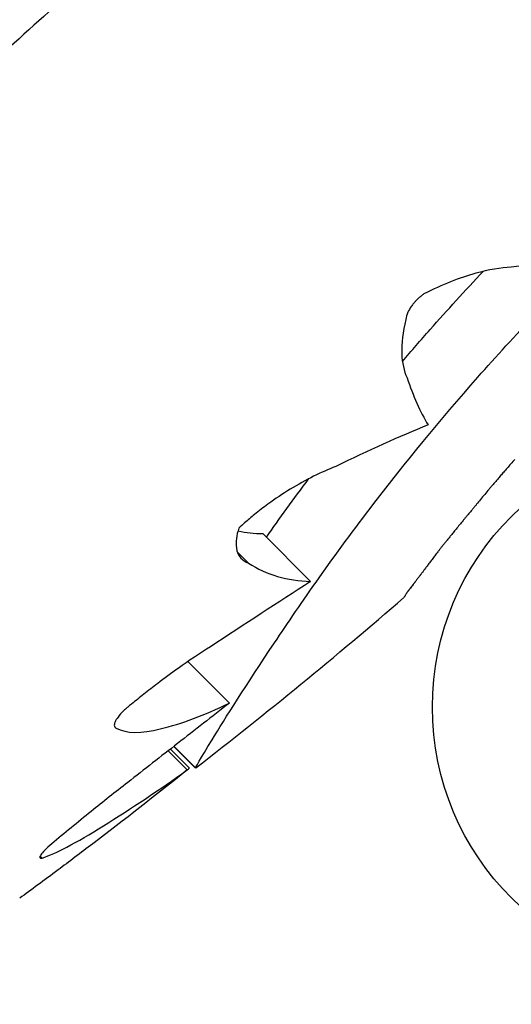
# Model space of a CAD drawing. Units: millimetres. Extents: x 5603.42 to 5610.36, y 23696.48 to 23704.77.
# Drawn here: x 5605.29 to 5605.3, y 23700.56 to 23700.58 of the extents above; entities that cross this region are included whole.
import ezdxf

# ---------------------------------------------------------------- set-up
doc = ezdxf.new("R2010")
doc.units = ezdxf.units.MM

msp = doc.modelspace()

# ---------------------------------------------------------------- linework, layer by layer
for p, q in [((5605.29225361341, 23700.57031387225), (5605.291546506629, 23700.57102097903)), ((5605.291331372338, 23700.57058494877), (5605.2911690604, 23700.57074726071)), ((5605.291050737482, 23700.5685082914), (5605.290435276631, 23700.56912375225)), ((5605.290547731158, 23700.56754550851), (5605.290227331432, 23700.56786590823)), ((5605.290550182981, 23700.56754627394), (5605.290229138247, 23700.56786731867)), ((5605.290425568597, 23700.56751615328), (5605.29014224118, 23700.5677994807)), ((5605.290459115757, 23700.5675439146), (5605.290176670607, 23700.56782635974)), ((5605.288274535829, 23700.56621000501), (5605.288244948968, 23700.56623959188))]:
    msp.add_line(p, q)
for centre, radius in [((5605.242157364839, 23700.62679516081), 0.06114999999999992), ((5605.298058775004, 23700.56844786622), 0.004)]:
    msp.add_circle(centre, radius)
for centre, radius, start, end in [((5605.242152629833, 23700.62679516082), 0.1149999999997818, 45.00000000032011, 258.7109135641892), ((5605.244521950579, 23700.62693398516), 0.07513689379360594, 307.7781568058189, 310.820611764819)]:
    msp.add_arc(centre, radius, start, end)
for points, knots in [([(5605.292319039731, 23700.67119554269), (5605.293135093556, 23700.67031430394), (5605.29392876266, 23700.6694083177), (5605.296489183869, 23700.66631598734), (5605.298147412026, 23700.66402725469), (5605.301125477419, 23700.65929689879), (5605.302450691477, 23700.65685908612), (5605.304084715857, 23700.65333829546), (5605.304530697485, 23700.65230820137), (5605.305813479177, 23700.6491229794), (5605.306567729211, 23700.64691912964), (5605.307837864983, 23700.64243171477), (5605.308353663873, 23700.64014828657), (5605.309225964536, 23700.63501385731), (5605.309518566768, 23700.63215300808), (5605.309656137391, 23700.62836754993), (5605.30966992822, 23700.62743604819), (5605.309646809786, 23700.62391274164), (5605.309474246642, 23700.62130508136), (5605.308814064127, 23700.61611689431), (5605.308326410246, 23700.61353664674), (5605.306892589881, 23700.60785325051), (5605.305864422971, 23700.60477357291), (5605.303814131326, 23700.59986930147), (5605.30290618767, 23700.59796152018), (5605.300903293899, 23700.59423433703), (5605.299808361506, 23700.59241503513), (5605.297445977712, 23700.58889200183), (5605.296178577953, 23700.58718834759), (5605.293490847265, 23700.58392038252), (5605.292070602081, 23700.58235612604), (5605.290585206023, 23700.58087072998), (5605.290213857008, 23700.58049938096), (5605.28983759437, 23700.58013210057), (5605.289075490613, 23700.57940603503), (5605.288689649529, 23700.57904725), (5605.287518169373, 23700.57798417032), (5605.286718562214, 23700.57729315606), (5605.284267588411, 23700.57527735804), (5605.282563934168, 23700.57400995829), (5605.279040900175, 23700.57164757403), (5605.277221597544, 23700.57055264124), (5605.274140998667, 23700.56889720562), (5605.272905138138, 23700.56828302932), (5605.270989744769, 23700.56740552822), (5605.270320960266, 23700.56711267381), (5605.269055286763, 23700.56658354327), (5605.268457554479, 23700.56634397401), (5605.267324290047, 23700.56590920153), (5605.26678967043, 23700.56571209393), (5605.266252068404, 23700.5655218612)], [-199.9538262264416, -199.9538262264416, -199.9538262264416, -199.9538262264416, -196.323015027276, -196.323015027276, -187.8684500937022, -187.8684500937022, -179.5658294952774, -179.5658294952774, -176.1813628225739, -176.1813628225739, -169.1852806120858, -169.1852806120858, -162.189193410734, -162.189193410734, -153.5898276519868, -153.5898276519868, -150.7798795860743, -150.7798795860743, -142.9385504868273, -142.9385504868273, -135.0972163944774, -135.0972163944774, -125.3783963495771, -125.3783963495771, -119.0280268000823, -119.0280268000823, -112.6776572505874, -112.6776572505874, -106.3272851819041, -106.3272851819041, -99.97691311322079, -99.97691311322079, -99.97691311322079, -98.38932009603377, -98.38932009603377, -96.80172707884674, -96.80172707884674, -93.62654104447267, -93.62654104447267, -87.27616897572454, -87.27616897572454, -80.92579693099214, -80.92579693099214, -76.77872886587039, -76.77872886587039, -74.57542987660526, -74.57542987660526, -72.63166080074863, -72.63166080074863, -70.91563874072537, -70.91563874072537, -70.91563874072537, -70.91563874072537]), ([(5605.291719688465, 23700.56940178554), (5605.292108774063, 23700.56999129535), (5605.292601542858, 23700.57069785453), (5605.293653290035, 23700.57206883985), (5605.294169404367, 23700.57270187911), (5605.295005922486, 23700.57365043549), (5605.295288682561, 23700.57395995628), (5605.295722983501, 23700.5744179209), (5605.295867979918, 23700.57456808186), (5605.296134227163, 23700.57483882023), (5605.296254852359, 23700.57495967101), (5605.296376343851, 23700.57507959215)], [0.0001164964359236757, 0.0001164964359236757, 0.0001164964359236757, 0.0001164964359236757, 3.379799654214772, 3.379799654214772, 6.016547728370851, 6.016547728370851, 7.293229863427695, 7.293229863427695, 7.920982340948234, 7.920982340948234, 8.433170388953988, 8.433170388953988, 8.433170388953988, 8.433170388953988]), ([(5605.29361606095, 23700.57357487926), (5605.293749709848, 23700.57373196172), (5605.293886357367, 23700.57388984172), (5605.294280258704, 23700.57433649986), (5605.294543166159, 23700.57462496873), (5605.294813442901, 23700.57491140733)], [5.3636519097019, 5.3636519097019, 5.3636519097019, 5.3636519097019, 6.016547728370851, 6.016547728370851, 7.206415814039415, 7.206415814039415, 7.206415814039415, 7.206415814039415]), ([(5605.295229146192, 23700.57497318666), (5605.295070848251, 23700.57496556452), (5605.294893728525, 23700.57493580739), (5605.294463434549, 23700.57481686266), (5605.294203543526, 23700.5747150229), (5605.293934130636, 23700.57457645817)], [1.407079974766266e-05, 1.407079974766266e-05, 1.407079974766266e-05, 1.407079974766266e-05, 0.8205759446293724, 0.8205759446293724, 1.845620735410949, 1.845620735410949, 1.845620735410949, 1.845620735410949]), ([(5605.293934130636, 23700.57457645817), (5605.293927279634, 23700.57457176823), (5605.29392044534, 23700.57456691371), (5605.293899172759, 23700.5745512385), (5605.29388491717, 23700.57453991412), (5605.293860399548, 23700.57451893734), (5605.293850037153, 23700.57450956922), (5605.29382944753, 23700.57448990152), (5605.293819271794, 23700.57447961038), (5605.293799516532, 23700.57445844961), (5605.293789975722, 23700.5744476079), (5605.2937681534, 23700.57442127816), (5605.293756338528, 23700.57440572014), (5605.293725891041, 23700.57436182061), (5605.293709674232, 23700.57433362308), (5605.293679093789, 23700.57426761524), (5605.293668494611, 23700.57423123709), (5605.293664811985, 23700.57419861853)], [0.08347967111151934, 0.08347967111151934, 0.08347967111151934, 0.08347967111151934, 0.1094942696691044, 0.1094942696691044, 0.1647782967794231, 0.1647782967794231, 0.2067249848488849, 0.2067249848488849, 0.2502528392730888, 0.2502528392730888, 0.2942630724151606, 0.2942630724151606, 0.3556446687591907, 0.3556446687591907, 0.4665260730449983, 0.4665260730449983, 0.6228578054951955, 0.6228578054951955, 0.6228578054951955, 0.6228578054951955]), ([(5605.293664811985, 23700.57419861853), (5605.293619216749, 23700.57401238144), (5605.293600148503, 23700.57384174719), (5605.293611334673, 23700.5735535751), (5605.293637673607, 23700.57343312114), (5605.293683831425, 23700.57333307059)], [1.565960284538371e-05, 1.565960284538371e-05, 1.565960284538371e-05, 1.565960284538371e-05, 0.8308673153063929, 0.8308673153063929, 1.593865217590593, 1.593865217590593, 1.593865217590593, 1.593865217590593]), ([(5605.292625812706, 23700.5720156217), (5605.292415164247, 23700.57193635306), (5605.292186067556, 23700.57182357504), (5605.291841922834, 23700.57161186771), (5605.291731615753, 23700.57153779031), (5605.291555492324, 23700.57140883868), (5605.291489119836, 23700.57135771585), (5605.29137370119, 23700.5712641884), (5605.291324320568, 23700.57122260914), (5605.291247203897, 23700.57115512666), (5605.291218932161, 23700.57112981967), (5605.291191020608, 23700.57110426069)], [1.616279873123061e-05, 1.616279873123061e-05, 1.616279873123061e-05, 1.616279873123061e-05, 0.8750089046724935, 0.8750089046724935, 1.286073980719479, 1.286073980719479, 1.538848863956057, 1.538848863956057, 1.732689715582704, 1.732689715582704, 1.846973465219679, 1.846973465219679, 1.846973465219679, 1.846973465219679]), ([(5605.291191020608, 23700.57110426069), (5605.291154249957, 23700.57099243447), (5605.291142291311, 23700.57089393586), (5605.291162201413, 23700.57075089754), (5605.291184337937, 23700.57069943456), (5605.291248006368, 23700.57062632062), (5605.291285687468, 23700.57060127941), (5605.291331372338, 23700.57058494877)], [2.048400479407186e-05, 2.048400479407186e-05, 2.048400479407186e-05, 2.048400479407186e-05, 0.5422537291904245, 0.5422537291904245, 0.9563958619996675, 0.9563958619996675, 1.302895771469181, 1.302895771469181, 1.302895771469181, 1.302895771469181]), ([(5605.2907720766, 23700.56934473036), (5605.290612184779, 23700.56924417559), (5605.290450263577, 23700.56913614962), (5605.290187760222, 23700.56895034561), (5605.290087264526, 23700.56887665172), (5605.289918207511, 23700.56874819233), (5605.289849263869, 23700.56869450579), (5605.289720488974, 23700.56859173134), (5605.289660566057, 23700.56854285369), (5605.289601402013, 23700.56849352825)], [7.605514160868946e-06, 7.605514160868946e-06, 7.605514160868946e-06, 7.605514160868946e-06, 0.6017723525069782, 0.6017723525069782, 0.9772924891019983, 0.9772924891019983, 1.2393624659715, 1.2393624659715, 1.472013964887393, 1.472013964887393, 1.472013964887393, 1.472013964887393]), ([(5605.290551245549, 23700.56754663959), (5605.290539083173, 23700.56753721714), (5605.290619927126, 23700.56767934689), (5605.290988774941, 23700.56828271954), (5605.291298282029, 23700.56877635101), (5605.291719688465, 23700.56940178554)], [0.04867346692328262, 0.04867346692328262, 0.04867346692328262, 0.04867346692328262, 3.191784554516432, 3.191784554516432, 6.734581428771684, 6.734581428771684, 6.734581428771684, 6.734581428771684]), ([(5605.289601402013, 23700.56849352825), (5605.289591047496, 23700.56848589587), (5605.289580786995, 23700.5684780825), (5605.289558622499, 23700.56846064405), (5605.289546800081, 23700.56845097621), (5605.289517828, 23700.56842633848), (5605.289501114488, 23700.56841124606), (5605.289451397961, 23700.56836345282), (5605.289422356984, 23700.56833104425), (5605.289379856074, 23700.56827412629), (5605.289365226878, 23700.56824966178), (5605.289345749205, 23700.56820390857), (5605.289342417511, 23700.56818373113), (5605.289348948241, 23700.56815393023), (5605.289357837151, 23700.56814382819), (5605.289371911716, 23700.56813820434)], [0.8053654431034157, 0.8053654431034157, 0.8053654431034157, 0.8053654431034157, 0.8440611559212651, 0.8440611559212651, 0.8900483580729802, 0.8900483580729802, 0.959462396524414, 0.959462396524414, 1.108466163596248, 1.108466163596248, 1.237714010654449, 1.237714010654449, 1.382164438930495, 1.382164438930495, 1.516241085080883, 1.516241085080883, 1.516241085080883, 1.516241085080883]), ([(5605.291050737482, 23700.5685082914), (5605.290794975306, 23700.56830887079), (5605.290538825422, 23700.56810904986), (5605.290035762908, 23700.56771637918), (5605.289788990989, 23700.56752364789), (5605.289542934037, 23700.56733141668)], [0.001756013759398641, 0.001756013759398641, 0.001756013759398641, 0.001756013759398641, 0.9761990805486428, 0.9761990805486428, 1.916558936150679, 1.916558936150679, 1.916558936150679, 1.916558936150679]), ([(5605.289542934037, 23700.56733141668), (5605.289359272096, 23700.56718799545), (5605.289178179897, 23700.56704411275), (5605.288800076272, 23700.56673868245), (5605.288604832449, 23700.56657787851), (5605.288416828522, 23700.56642031709)], [7.558286407857119e-06, 7.558286407857119e-06, 7.558286407857119e-06, 7.558286407857119e-06, 0.7017245321245232, 0.7017245321245232, 1.496818008678378, 1.496818008678378, 1.496818008678378, 1.496818008678378]), ([(5605.288274535829, 23700.56621000501), (5605.288380660006, 23700.56624709211), (5605.288502972429, 23700.56630161832), (5605.28880378834, 23700.56645683871), (5605.288987333755, 23700.56656389617), (5605.289186370925, 23700.56668972333)], [3.171386870239863e-06, 3.171386870239863e-06, 3.171386870239863e-06, 3.171386870239863e-06, 0.7236887614703372, 0.7236887614703372, 1.592100239249657, 1.592100239249657, 1.592100239249657, 1.592100239249657]), ([(5605.289023654585, 23700.56641985719), (5605.288845479472, 23700.5662850877), (5605.288673802794, 23700.56615558052), (5605.288303880372, 23700.56587867649), (5605.288112820857, 23700.56573728769), (5605.287942066434, 23700.56561422921)], [1.056593582323612e-05, 1.056593582323612e-05, 1.056593582323612e-05, 1.056593582323612e-05, 0.7072504556046756, 0.7072504556046756, 1.60775071317632, 1.60775071317632, 1.60775071317632, 1.60775071317632]), ([(5605.288416828522, 23700.56642031709), (5605.288376062144, 23700.56638591041), (5605.288340480607, 23700.56635322578), (5605.288287379248, 23700.56629888825), (5605.288268562521, 23700.56627682079), (5605.288243135265, 23700.56623954011), (5605.288237846975, 23700.56622535987), (5605.288243106306, 23700.56620894725), (5605.288252862852, 23700.56620629603), (5605.288270943121, 23700.56620927653), (5605.288272705862, 23700.56620961263), (5605.288274535829, 23700.56621000501)], [1.224901308932142e-06, 1.224901308932142e-06, 1.224901308932142e-06, 1.224901308932142e-06, 0.1741584240751059, 0.1741584240751059, 0.325565961404899, 0.325565961404899, 0.4889885653806172, 0.4889885653806172, 0.644556314145988, 0.644556314145988, 0.6606421880826534, 0.6606421880826534, 0.6606421880826534, 0.6606421880826534])]:
    msp.add_open_spline(points, degree=3, knots=knots)
for points in [[(5605.296364130823, 23700.57509180517), (5605.296012960453, 23700.57505599343), (5605.295633627888, 23700.57501639568), (5605.295229146192, 23700.57497318666)], [(5605.293683831425, 23700.57333307059), (5605.293774730708, 23700.57306262866), (5605.293878091197, 23700.57282838014), (5605.293994942907, 23700.57263376863)], [(5605.293994942907, 23700.57263376863), (5605.293568386758, 23700.57246082986), (5605.293107979212, 23700.57225484834), (5605.292625812706, 23700.5720156217)], [(5605.295280685068, 23700.57212260681), (5605.295261109735, 23700.57210012023), (5605.295241507856, 23700.57207765761), (5605.295221879467, 23700.57205521899)], [(5605.295167597764, 23700.57199285817), (5605.295150907088, 23700.57197357482), (5605.295134195563, 23700.57195431027), (5605.295117463214, 23700.57193506456)], [(5605.295221879467, 23700.57205521899), (5605.295203809012, 23700.57203441087), (5605.2951857151, 23700.57201362392), (5605.295167597764, 23700.57199285817)], [(5605.291598770316, 23700.57096871534), (5605.291792519141, 23700.57124417504), (5605.292002691007, 23700.57153472274), (5605.292228911938, 23700.57183686873)], [(5605.295028105655, 23700.5718313628), (5605.29501478836, 23700.57181574689), (5605.295001455659, 23700.57180014484), (5605.294988107569, 23700.57178455667)], [(5605.295071094393, 23700.57188138306), (5605.295056781675, 23700.57186469444), (5605.29504245209, 23700.57184802102), (5605.295028105655, 23700.5718313628)], [(5605.295117463214, 23700.57193506456), (5605.295102025602, 23700.57191715389), (5605.295086569322, 23700.57189926006), (5605.295071094393, 23700.57188138306)], [(5605.294882113454, 23700.57165900156), (5605.294861165528, 23700.57163372829), (5605.294840168883, 23700.5716084987), (5605.294819123612, 23700.57158331286)], [(5605.294915508846, 23700.57169881519), (5605.294904389746, 23700.57168553258), (5605.294893257946, 23700.57167226137), (5605.294882113454, 23700.57165900156)], [(5605.294950707286, 23700.57174052099), (5605.294938987818, 23700.57172660706), (5605.294927254999, 23700.57171270513), (5605.294915508846, 23700.57169881519)], [(5605.294988107569, 23700.57178455667), (5605.294975655046, 23700.5717698653), (5605.294963188278, 23700.57175518674), (5605.294950707286, 23700.57174052099)], [(5605.294819123612, 23700.57158331286), (5605.294799049298, 23700.57155893248), (5605.29477892668, 23700.57153459545), (5605.294758755856, 23700.57151030184)], [(5605.294647873296, 23700.57137587951), (5605.29463981309, 23700.57136609485), (5605.29463174418, 23700.57135631805), (5605.294623666568, 23700.57134654914)], [(5605.294673741631, 23700.57140723801), (5605.294665128644, 23700.57139677633), (5605.294656505863, 23700.5713863235), (5605.294647873296, 23700.57137587951)], [(5605.29470101432, 23700.57144030781), (5605.294691934123, 23700.57142927489), (5605.294682843223, 23700.57141825162), (5605.294673741631, 23700.57140723801)], [(5605.294758755856, 23700.57151030184), (5605.294739555196, 23700.57148692861), (5605.294720307988, 23700.57146359724), (5605.29470101432, 23700.57144030781)], [(5605.294522659944, 23700.57122433204), (5605.294522245846, 23700.5712238304), (5605.294521831722, 23700.57122332878), (5605.294521417574, 23700.57122282719)], [(5605.294527923719, 23700.57123070276), (5605.294526169571, 23700.57122857878), (5605.29452441498, 23700.57122645521), (5605.294522659944, 23700.57122433204)], [(5605.294536678011, 23700.57124129132), (5605.294533761131, 23700.57123776069), (5605.294530843033, 23700.57123423117), (5605.294527923719, 23700.57123070276)], [(5605.294548662841, 23700.57125578359), (5605.29454467016, 23700.57125095078), (5605.294540675215, 23700.57124612002), (5605.294536678011, 23700.57124129132)], [(5605.294563616575, 23700.57127386714), (5605.294558635482, 23700.57126783612), (5605.294553650903, 23700.57126180827), (5605.294548662841, 23700.57125578359)], [(5605.294581276738, 23700.57129523034), (5605.294575394824, 23700.57128810491), (5605.294569508103, 23700.57128098384), (5605.294563616575, 23700.57127386714)], [(5605.294601380747, 23700.5713195617), (5605.294594685571, 23700.57131144566), (5605.294587984232, 23700.5713033352), (5605.294581276738, 23700.57129523034)], [(5605.294623666568, 23700.57134654914), (5605.294616245439, 23700.57133754655), (5605.29460881683, 23700.57132855073), (5605.294601380747, 23700.5713195617)], [(5605.294411798182, 23700.57108981925), (5605.294396756934, 23700.5710714226), (5605.294381677302, 23700.5710530611), (5605.29436655935, 23700.57103473477)], [(5605.294461143059, 23700.57114973683), (5605.294444737736, 23700.57112972502), (5605.294428289419, 23700.57110975248), (5605.294411798182, 23700.57108981925)], [(5605.294514868066, 23700.57121488655), (5605.294497008063, 23700.57119312592), (5605.294479099695, 23700.57117140932), (5605.294461143059, 23700.57114973683)], [(5605.294518377434, 23700.57121914138), (5605.294517207845, 23700.57121772292), (5605.294516038057, 23700.57121630464), (5605.294514868066, 23700.57121488655)], [(5605.291178242909, 23700.57106242433), (5605.29129593588, 23700.57103674751), (5605.291418646317, 23700.57102285663), (5605.291546506629, 23700.57102097903)], [(5605.294287267978, 23700.57093750452), (5605.294275751537, 23700.57092317496), (5605.294264206779, 23700.57090887151), (5605.294252633739, 23700.57089459418)], [(5605.294325145242, 23700.57098409161), (5605.294312550586, 23700.57096853396), (5605.294299924815, 23700.57095300491), (5605.294287267978, 23700.57093750452)], [(5605.29436655935, 23700.57103473477), (5605.294352789077, 23700.5710178221), (5605.294338984357, 23700.57100094103), (5605.294325145242, 23700.57098409161)], [(5605.294165173009, 23700.57078420875), (5605.294156960779, 23700.57077355695), (5605.294148727035, 23700.57076292514), (5605.294140471799, 23700.57075231335)], [(5605.294191892608, 23700.57081831307), (5605.294183008709, 23700.57080692396), (5605.294174102168, 23700.57079555584), (5605.294165173009, 23700.57078420875)], [(5605.29422094332, 23700.5708549867), (5605.294211283868, 23700.57084273982), (5605.294201600289, 23700.57083051527), (5605.294191892608, 23700.57081831307)], [(5605.294252633739, 23700.57089459418), (5605.294242096263, 23700.57088136766), (5605.294231532778, 23700.57086816516), (5605.29422094332, 23700.5708549867)], [(5605.29407529508, 23700.57066633293), (5605.294062308505, 23700.57064870549), (5605.294049240867, 23700.57063115418), (5605.294036092309, 23700.57061367912)], [(5605.294117472422, 23700.57072227032), (5605.29410349379, 23700.57070354923), (5605.294089434627, 23700.57068490339), (5605.29407529508, 23700.57066633293)], [(5605.294140471799, 23700.57075231335), (5605.294132826048, 23700.5707422797), (5605.294125159582, 23700.57073226535), (5605.294117472422, 23700.57072227032)], [(5605.291331372338, 23700.57058494877), (5605.291603677384, 23700.57041069695), (5605.291910054637, 23700.57031891735), (5605.29225361341, 23700.57031387225)], [(5605.293949000345, 23700.57049678718), (5605.293944184667, 23700.57049034967), (5605.293939354926, 23700.57048392556), (5605.293934511134, 23700.57047751487)], [(5605.293964659269, 23700.57051769091), (5605.293959455661, 23700.57051070773), (5605.293954236016, 23700.57050373982), (5605.293949000345, 23700.57049678718)], [(5605.293981339615, 23700.57054003232), (5605.293975797209, 23700.57053256836), (5605.29397023709, 23700.57052512121), (5605.293964659269, 23700.57051769091)], [(5605.293998897292, 23700.57056361346), (5605.293993063757, 23700.57055573504), (5605.293987211193, 23700.57054787466), (5605.293981339615, 23700.57054003232)], [(5605.294036092309, 23700.57061367912), (5605.294023774613, 23700.57059691439), (5605.294011376229, 23700.57058022579), (5605.293998897292, 23700.57056361346)], [(5605.293840484948, 23700.5703539116), (5605.29383551687, 23700.57034740182), (5605.293830529457, 23700.57034091072), (5605.293825522722, 23700.57033443832)], [(5605.293856277576, 23700.57037453261), (5605.293851033995, 23700.57036763904), (5605.29384576978, 23700.57036076537), (5605.293840484948, 23700.5703539116)], [(5605.293872917617, 23700.57039634664), (5605.29386739296, 23700.57038905409), (5605.293861846276, 23700.57038178275), (5605.293856277576, 23700.57037453261)], [(5605.293877211929, 23700.57040199196), (5605.293875781925, 23700.57040010881), (5605.293874350487, 23700.57039822704), (5605.293872917617, 23700.57039634664)], [(5605.293878293967, 23700.57040341548), (5605.293877933378, 23700.57040294089), (5605.2938775727, 23700.57040246638), (5605.293877211929, 23700.57040199196)], [(5605.293878405142, 23700.57040436133), (5605.293878634593, 23700.57040467012), (5605.293878864004, 23700.57040497895), (5605.293879093375, 23700.57040528781)], [(5605.293879489162, 23700.57040498664), (5605.29387925618, 23700.57040468046), (5605.293879023162, 23700.57040437433), (5605.293878790106, 23700.57040406823)], [(5605.293880768706, 23700.57040666615), (5605.293880342315, 23700.5704061062), (5605.2938799158, 23700.57040554635), (5605.293879489162, 23700.57040498664)], [(5605.293884995859, 23700.57041221092), (5605.293883588143, 23700.57041036138), (5605.29388217909, 23700.57040851313), (5605.293880768706, 23700.57040666615)], [(5605.293891321622, 23700.57042051043), (5605.293889215975, 23700.5704177411), (5605.293887107387, 23700.5704149746), (5605.293884995859, 23700.57041221092)], [(5605.293899592241, 23700.57043137641), (5605.29389684031, 23700.57042774967), (5605.293894083437, 23700.57042412768), (5605.293891321622, 23700.57042051043)], [(5605.293909651753, 23700.57044462278), (5605.293906305767, 23700.57044020044), (5605.293902952597, 23700.57043578498), (5605.293899592241, 23700.57043137641)], [(5605.29392134344, 23700.57046006422), (5605.293917455745, 23700.57045490795), (5605.293913558515, 23700.57044976081), (5605.293909651753, 23700.57044462278)], [(5605.293934511134, 23700.57047751487), (5605.293930133763, 23700.57047168666), (5605.29392574453, 23700.57046586977), (5605.29392134344, 23700.57046006422)], [(5605.29225361341, 23700.57031387225), (5605.291769218591, 23700.56999855504), (5605.29127417939, 23700.56967538759), (5605.2907720766, 23700.56934473036)], [(5605.293711787857, 23700.5701842051), (5605.293720331627, 23700.57019513219), (5605.293728766534, 23700.57020616632), (5605.293737092446, 23700.57021730738)], [(5605.293733374858, 23700.57021483923), (5605.293728022709, 23700.57020768684), (5605.293722626373, 23700.57020057777), (5605.293717185888, 23700.57019351206)], [(5605.293752117108, 23700.570239283), (5605.293745918809, 23700.57023108702), (5605.293739671377, 23700.57022293908), (5605.293733374858, 23700.57021483923)], [(5605.293737092446, 23700.57021730738), (5605.293746405039, 23700.57022920743), (5605.293755613258, 23700.57024120973), (5605.293764716969, 23700.57025331415)], [(5605.293773604149, 23700.57026715021), (5605.293766496834, 23700.57025780745), (5605.293759334469, 23700.57024851836), (5605.293752117108, 23700.570239283)], [(5605.293764716969, 23700.57025331415), (5605.293769465054, 23700.57025947054), (5605.293774188525, 23700.57026565095), (5605.293778887371, 23700.57027185537)], [(5605.29379801655, 23700.57029875867), (5605.293789941121, 23700.57028816218), (5605.293781803632, 23700.570277626), (5605.293773604149, 23700.57026715021)], [(5605.293778887371, 23700.57027185537), (5605.293783612002, 23700.57027800928), (5605.293788313609, 23700.57028418562), (5605.293792992179, 23700.57029038438)], [(5605.293792992179, 23700.57029038438), (5605.293797619017, 23700.57029644136), (5605.293802224813, 23700.57030251879), (5605.29380680955, 23700.57030861668)], [(5605.293825522722, 23700.57033443832), (5605.293816424277, 23700.57032247698), (5605.293807255523, 23700.57031058374), (5605.29379801655, 23700.57029875867)], [(5605.2936396653, 23700.57007530389), (5605.29363950064, 23700.57007500821), (5605.293639324425, 23700.57007472407), (5605.293639136658, 23700.57007445149)], [(5605.293640387683, 23700.57007653378), (5605.293640161781, 23700.57007610893), (5605.293639920987, 23700.57007569897), (5605.2936396653, 23700.57007530389)], [(5605.29364133206, 23700.57007821175), (5605.293641035418, 23700.57007763428), (5605.293640720625, 23700.57007707496), (5605.293640387683, 23700.57007653378)], [(5605.29364252949, 23700.57008040561), (5605.293642151533, 23700.57007965315), (5605.293641752391, 23700.57007892186), (5605.29364133206, 23700.57007821175)], [(5605.29364401515, 23700.57008317905), (5605.293643543813, 23700.57008223071), (5605.293643048593, 23700.57008130623), (5605.29364252949, 23700.57008040561)], [(5605.293645829426, 23700.57008659055), (5605.293645250806, 23700.57008542728), (5605.293644646046, 23700.57008429011), (5605.29364401515, 23700.57008317905)], [(5605.293648018815, 23700.57009069247), (5605.293647316894, 23700.57008929734), (5605.293646587097, 23700.57008793003), (5605.293645829426, 23700.57008659055)], [(5605.293653743322, 23700.57010114265), (5605.293651952383, 23700.57009754238), (5605.293650044203, 23700.57009405897), (5605.293648018815, 23700.57009069247)], [(5605.29366181423, 23700.57011494559), (5605.293659241877, 23700.57011022723), (5605.293656551559, 23700.57010562623), (5605.293653743322, 23700.57010114265)], [(5605.293673806895, 23700.57013355783), (5605.293669930488, 23700.57012723352), (5605.29366593291, 23700.57012102941), (5605.29366181423, 23700.57011494559)], [(5605.293681881376, 23700.57014530369), (5605.293679222046, 23700.57014135656), (5605.293676530548, 23700.57013744127), (5605.293673806895, 23700.57013355783)], [(5605.293691653451, 23700.57015902835), (5605.293688430254, 23700.5701544197), (5605.29368517289, 23700.57014984481), (5605.293681881376, 23700.57014530369)], [(5605.293689643067, 23700.57015451591), (5605.293693221545, 23700.57015928613), (5605.293696768833, 23700.57016408714), (5605.293700284914, 23700.57016891894)], [(5605.293703348842, 23700.57017500446), (5605.293699487162, 23700.57016964283), (5605.293695588691, 23700.57016431745), (5605.293691653451, 23700.57015902835)], [(5605.293700284914, 23700.57016891894), (5605.2937041483, 23700.57017398569), (5605.293707982621, 23700.57017908108), (5605.293711787857, 23700.5701842051)], [(5605.293717185888, 23700.57019351206), (5605.293712613633, 23700.57018730342), (5605.293708001276, 23700.57018113422), (5605.293703348842, 23700.57017500446)], [(5605.290025900556, 23700.56812747007), (5605.290339795369, 23700.56820022332), (5605.290681748533, 23700.56832830245), (5605.291050737482, 23700.5685082914)], [(5605.289371911716, 23700.56813820434), (5605.289524131607, 23700.56805567812), (5605.289744925172, 23700.56805216731), (5605.290025900556, 23700.56812747007)], [(5605.290425568597, 23700.56751615328), (5605.28995571646, 23700.56713910296), (5605.289488163737, 23700.56677294887), (5605.289023654585, 23700.56641985719)], [(5605.289186370925, 23700.56668972333), (5605.289592043237, 23700.56694120892), (5605.290005216921, 23700.567217588), (5605.290425568597, 23700.56751615328)], [(5605.290425131134, 23700.56751669987), (5605.290436458248, 23700.56752576548), (5605.29044778645, 23700.56753483708), (5605.290459115757, 23700.5675439146)], [(5605.290547731158, 23700.5675455085), (5605.290548210229, 23700.56754502942), (5605.290549102085, 23700.56754521135), (5605.290550405174, 23700.56754605175)]]:
    msp.add_open_spline(points, degree=3)

doc.saveas('drawing.dxf')
